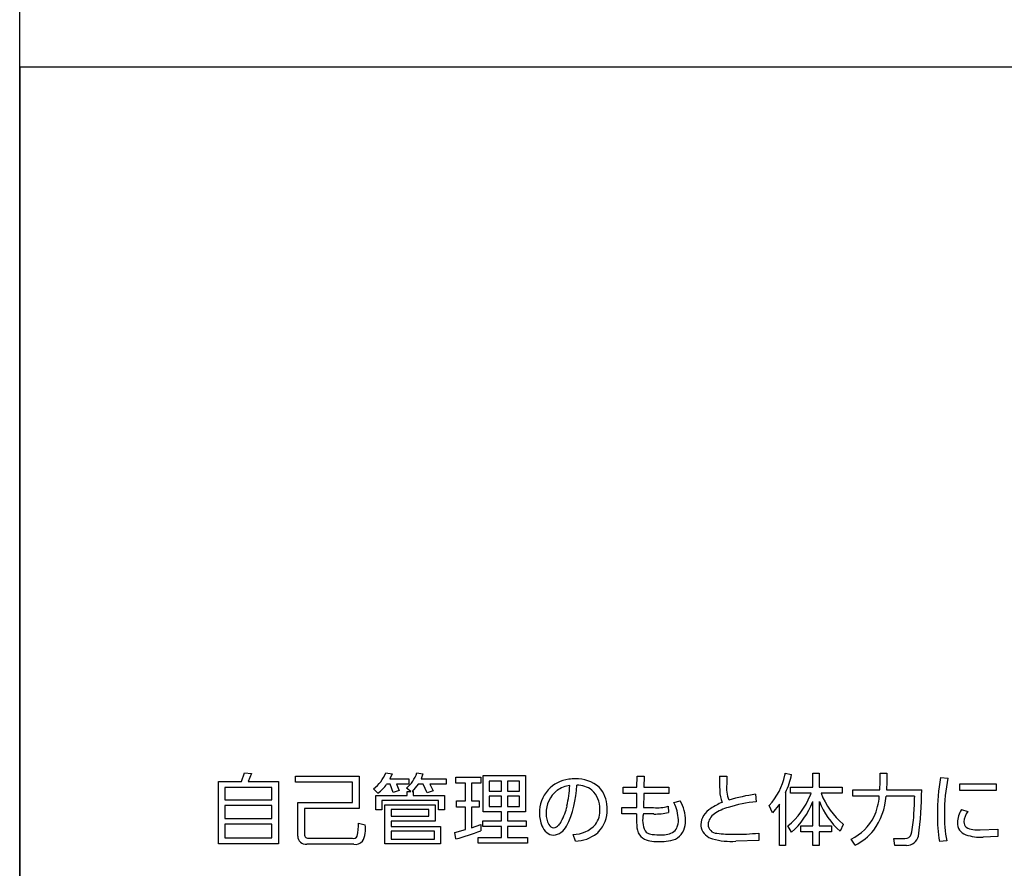
# Model space of a CAD drawing. Extents: x 0 to 18020, y 0 to 12600.
# Drawn here: x 9853 to 10082, y 5370 to 5567 of the extents above; entities that cross this region are included whole.
import ezdxf

# ---------------------------------------------------------------- set-up
doc = ezdxf.new("R2010")
doc.units = 0
doc.header["$LTSCALE"] = 9
doc.layers.add('P919', color=75, linetype='CONTINUOUS')

# ---------------------------------------------------------------- blocks, each defined once
blk = doc.blocks.new('CF-74102_SIGN')
at = {"layer": 'P919'}
for p, q in [((-22.5, 1), (-22.5, 169)), ((22.5, 32.499), (-22.5, 32.499)), ((-22.5, 32.499), (-22.5, 1)), ((-18.197, 18.65), (-18.139, 18.818)), ((-18.139, 18.818), (-18.008, 18.804)), ((-18.008, 18.804), (-18.07, 18.65)), ((-17.156, 18.754), (-15.916, 18.754)), ((-17.156, 18.635), (-17.156, 18.754)), ((-15.916, 18.754), (-15.916, 18.128)), ((-15.403, 18.818), (-15.282, 18.796)), ((-15.282, 18.796), (-15.323, 18.704)), ((-14.799, 18.817), (-14.683, 18.798)), ((-14.683, 18.798), (-14.719, 18.704)), ((-14.045, 18.734), (-13.563, 18.734)), ((-14.045, 18.618), (-14.045, 18.734)), ((-13.563, 18.734), (-13.563, 18.618)), ((-13.512, 18.769), (-12.695, 18.769)), ((-13.512, 18.062), (-13.512, 18.769)), ((-12.695, 18.769), (-12.695, 18.062)), ((-10.533, 18.543), (-10.532, 18.751)), ((-10.532, 18.751), (-10.393, 18.751)), ((-10.393, 18.751), (-10.398, 18.543)), ((-8.936, 18.752), (-8.789, 18.752)), ((-8.789, 18.752), (-8.792, 18.596)), ((-7.659, 18.812), (-7.535, 18.788)), ((-7.124, 18.81), (-6.998, 18.81)), ((-7.124, 18.542), (-7.124, 18.81)), ((-6.998, 18.81), (-6.998, 18.542)), ((-5.819, 18.647), (-5.819, 18.811)), ((-5.819, 18.811), (-5.687, 18.811)), ((-5.687, 18.811), (-5.687, 18.641)), ((-4.646, 18.727), (-4.503, 18.715)), ((-18.648, 18.65), (-18.197, 18.65)), ((-18.648, 17.442), (-18.648, 18.65)), ((-18.523, 18.536), (-18.523, 18.296)), ((-17.61, 18.536), (-18.523, 18.536)), ((-18.07, 18.65), (-17.484, 18.65)), ((-17.61, 18.296), (-17.61, 18.536)), ((-17.484, 18.65), (-17.484, 17.442)), ((-16.047, 18.635), (-17.156, 18.635)), ((-16.047, 18.244), (-16.047, 18.635)), ((-15.318, 18.6), (-15.387, 18.6)), ((-15.323, 18.704), (-14.957, 18.704)), ((-15.26, 18.438), (-15.318, 18.6)), ((-15.195, 18.6), (-15.144, 18.475)), ((-14.957, 18.6), (-15.195, 18.6)), ((-14.915, 18.46), (-15.001, 18.522)), ((-14.957, 18.704), (-14.957, 18.6)), ((-14.777, 18.6), (-14.894, 18.46)), ((-14.676, 18.6), (-14.777, 18.6)), ((-14.719, 18.704), (-14.232, 18.704)), ((-14.602, 18.433), (-14.676, 18.6)), ((-14.552, 18.6), (-14.487, 18.471)), ((-14.232, 18.6), (-14.552, 18.6)), ((-14.232, 18.704), (-14.232, 18.6)), ((-13.86, 18.618), (-14.045, 18.618)), ((-13.86, 18.274), (-13.86, 18.618)), ((-13.74, 18.618), (-13.74, 18.274)), ((-13.563, 18.618), (-13.74, 18.618)), ((-13.397, 18.66), (-13.397, 18.466)), ((-13.161, 18.66), (-13.397, 18.66)), ((-13.161, 18.466), (-13.161, 18.66)), ((-13.044, 18.66), (-13.044, 18.466)), ((-12.811, 18.66), (-13.044, 18.66)), ((-12.811, 18.466), (-12.811, 18.66)), ((-10.803, 18.543), (-10.533, 18.543)), ((-10.803, 18.42), (-10.803, 18.543)), ((-10.398, 18.543), (-9.914, 18.543)), ((-9.914, 18.543), (-9.914, 18.42)), ((-7.558, 18.542), (-7.124, 18.542)), ((-7.558, 18.423), (-7.558, 18.542)), ((-6.998, 18.542), (-6.554, 18.542)), ((-6.554, 18.542), (-6.554, 18.423)), ((-5.825, 18.489), (-5.819, 18.647)), ((-5.687, 18.641), (-5.693, 18.489)), ((-4.275, 18.605), (-3.567, 18.605)), ((-4.275, 18.473), (-4.275, 18.605)), ((-3.567, 18.605), (-3.567, 18.473)), ((-15.556, 18.423), (-15.64, 18.507)), ((-15.595, 18.382), (-14.99, 18.382)), ((-15.595, 18.102), (-15.595, 18.382)), ((-15.144, 18.475), (-15.26, 18.438)), ((-14.99, 18.46), (-14.915, 18.46)), ((-14.99, 18.382), (-14.99, 18.46)), ((-14.894, 18.46), (-14.871, 18.46)), ((-14.871, 18.46), (-14.871, 18.382)), ((-14.871, 18.382), (-14.262, 18.382)), ((-14.487, 18.471), (-14.602, 18.433)), ((-14.262, 18.382), (-14.262, 18.102)), ((-13.397, 18.466), (-13.161, 18.466)), ((-13.397, 18.365), (-13.397, 18.168)), ((-13.161, 18.365), (-13.397, 18.365)), ((-13.161, 18.168), (-13.161, 18.365)), ((-13.044, 18.466), (-12.811, 18.466)), ((-13.044, 18.365), (-13.044, 18.168)), ((-12.811, 18.365), (-13.044, 18.365)), ((-12.811, 18.168), (-12.811, 18.365)), ((-10.536, 18.42), (-10.803, 18.42)), ((-10.539, 18.144), (-10.536, 18.42)), ((-10.399, 18.42), (-10.405, 18.144)), ((-9.914, 18.42), (-10.399, 18.42)), ((-8.233, 18.403), (-8.22, 18.259)), ((-7.651, 18.439), (-7.651, 17.413)), ((-7.156, 18.423), (-7.558, 18.423)), ((-6.554, 18.423), (-6.965, 18.423)), ((-6.346, 18.489), (-5.825, 18.489)), ((-6.346, 18.365), (-6.346, 18.489)), ((-5.836, 18.365), (-6.346, 18.365)), ((-5.15, 18.365), (-5.705, 18.365)), ((-5.693, 18.489), (-5.013, 18.489)), ((-3.567, 18.473), (-4.275, 18.473)), ((-18.523, 18.296), (-17.61, 18.296)), ((-18.523, 18.185), (-18.523, 17.932)), ((-17.61, 18.185), (-18.523, 18.185)), ((-17.61, 17.932), (-17.61, 18.185)), ((-17.108, 18.244), (-16.047, 18.244)), ((-17.108, 17.593), (-17.108, 18.244)), ((-15.479, 18.281), (-15.479, 18.102)), ((-14.379, 18.281), (-15.479, 18.281)), ((-15.419, 18.198), (-14.446, 18.198)), ((-15.419, 17.44), (-15.419, 18.198)), ((-14.446, 18.198), (-14.446, 17.882)), ((-14.379, 18.102), (-14.379, 18.281)), ((-14.03, 18.274), (-13.86, 18.274)), ((-14.03, 18.156), (-14.03, 18.274)), ((-13.86, 18.156), (-14.03, 18.156)), ((-13.86, 17.717), (-13.86, 18.156)), ((-13.74, 18.274), (-13.591, 18.274)), ((-13.74, 18.156), (-13.74, 17.755)), ((-13.591, 18.156), (-13.74, 18.156)), ((-13.591, 18.274), (-13.591, 18.156)), ((-13.397, 18.168), (-13.161, 18.168)), ((-13.044, 18.168), (-12.811, 18.168)), ((-10.824, 18.144), (-10.539, 18.144)), ((-10.824, 18.021), (-10.824, 18.144)), ((-10.405, 18.144), (-10.21, 18.144)), ((-9.931, 18.172), (-9.924, 18.048)), ((-9.817, 18.242), (-9.694, 18.275)), ((-7.907, 18.045), (-7.97, 18.186)), ((-7.773, 18.214), (-7.907, 18.045)), ((-7.773, 17.413), (-7.773, 18.214)), ((-7.124, 17.791), (-7.124, 18.26)), ((-6.998, 18.262), (-6.998, 17.791)), ((-16.977, 18.128), (-16.977, 17.625)), ((-15.916, 18.128), (-16.977, 18.128)), ((-15.479, 18.102), (-15.595, 18.102)), ((-14.566, 18.107), (-15.299, 18.107)), ((-15.299, 18.107), (-15.299, 17.976)), ((-15.299, 17.976), (-14.566, 17.976)), ((-14.566, 17.976), (-14.566, 18.107)), ((-14.262, 18.102), (-14.379, 18.102)), ((-13.161, 18.062), (-13.512, 18.062)), ((-13.161, 17.89), (-13.161, 18.062)), ((-13.044, 18.062), (-13.044, 17.89)), ((-12.695, 18.062), (-13.044, 18.062)), ((-10.541, 18.021), (-10.824, 18.021)), ((-10.204, 18.021), (-10.407, 18.021)), ((-4.242, 18.107), (-4.12, 18.069)), ((-18.523, 17.932), (-17.61, 17.932)), ((-18.523, 17.822), (-18.523, 17.556)), ((-17.61, 17.822), (-18.523, 17.822)), ((-17.61, 17.556), (-17.61, 17.822)), ((-15.933, 17.845), (-15.803, 17.81)), ((-15.299, 17.882), (-15.299, 17.777)), ((-14.446, 17.882), (-15.299, 17.882)), ((-15.299, 17.777), (-14.34, 17.777)), ((-14.34, 17.777), (-14.34, 17.44)), ((-13.74, 17.755), (-13.563, 17.819)), ((-13.563, 17.819), (-13.562, 17.696)), ((-13.523, 17.89), (-13.161, 17.89)), ((-13.523, 17.779), (-13.523, 17.89)), ((-13.161, 17.779), (-13.523, 17.779)), ((-13.161, 17.567), (-13.161, 17.779)), ((-13.044, 17.89), (-12.68, 17.89)), ((-13.044, 17.779), (-13.044, 17.567)), ((-12.68, 17.779), (-13.044, 17.779)), ((-12.68, 17.89), (-12.68, 17.779)), ((-7.54, 17.666), (-7.606, 17.792)), ((-7.358, 17.791), (-7.124, 17.791)), ((-7.358, 17.675), (-7.358, 17.791)), ((-6.998, 17.791), (-6.76, 17.791)), ((-6.76, 17.791), (-6.76, 17.675)), ((-6.534, 17.819), (-6.596, 17.687)), ((-14.459, 17.687), (-15.299, 17.687)), ((-15.299, 17.687), (-15.299, 17.536)), ((-14.459, 17.536), (-14.459, 17.687)), ((-14.064, 17.663), (-13.86, 17.717)), ((-14.045, 17.539), (-14.064, 17.663)), ((-13.609, 17.567), (-13.161, 17.567)), ((-13.609, 17.453), (-13.609, 17.567)), ((-13.044, 17.567), (-12.653, 17.567)), ((-12.653, 17.567), (-12.653, 17.453)), ((-11.727, 17.493), (-11.772, 17.624)), ((-8.173, 17.651), (-8.17, 17.509)), ((-7.124, 17.675), (-7.358, 17.675)), ((-7.124, 17.413), (-7.124, 17.675)), ((-6.998, 17.675), (-6.998, 17.413)), ((-6.76, 17.675), (-6.998, 17.675)), ((-3.88, 17.711), (-3.536, 17.729)), ((-3.536, 17.587), (-3.82, 17.574)), ((-3.536, 17.729), (-3.536, 17.587)), ((-17.484, 17.442), (-18.648, 17.442)), ((-18.523, 17.556), (-17.61, 17.556)), ((-16.024, 17.434), (-16.935, 17.434)), ((-16.888, 17.553), (-16.048, 17.553)), ((-14.34, 17.44), (-15.419, 17.44)), ((-15.299, 17.536), (-14.459, 17.536)), ((-12.653, 17.453), (-13.609, 17.453)), ((-8.17, 17.509), (-8.617, 17.494)), ((-7.651, 17.413), (-7.773, 17.413)), ((-6.998, 17.413), (-7.124, 17.413)), ((-6.305, 17.416), (-6.382, 17.532)), ((-5.554, 17.546), (-5.338, 17.546)), ((-5.533, 17.412), (-5.554, 17.546)), ((-5.306, 17.412), (-5.533, 17.412)), ((-4.525, 17.499), (-4.67, 17.487))]:
    blk.add_line(p, q, dxfattribs=at)
for centre, radius, start, end in [((-16.074, 19.085), 0.722, 306.9164, 338.3904), ((-15.456, 19.05), 0.697, 310.7549, 340.451), ((1.266, 18.882), 10.203, 180.7274, 182.342), ((-8.87, 19.024), 1.229, 317.0636, 348.2063), ((-8.899, 19.046), 1.262, 347.4877, 349.342), ((-8.982, 19.075), 1.475, 334.4844, 348.8034), ((-1.369, 18.076), 3.341, 168.7738, 181.1048), ((-1.564, 18.078), 3.008, 167.7724, 180.853), ((-15.938, 18.954), 0.654, 305.683, 327.2919), ((-11.772, 18.037), 0.663, 97.1513, 137.1423), ((-11.771, 18.04), 0.536, 96.8265, 125.6344), ((-13.564, 18.623), 1.863, 333.2523, 358.6038), ((-14.666, 18.761), 2.837, 348.0961, 356.1787), ((-11.733, 17.895), 0.809, 89.6617, 98.6575), ((-11.702, 18.05), 0.654, 48.5468, 92.2863), ((-11.689, 18.109), 0.469, 53.2018, 91.4268), ((-11.682, 18.146), 0.571, 0.883, 43.7203), ((-8.239, 18.513), 0.559, 171.4532, 203.2515), ((-11.741, 18.043), 0.682, 139.2842, 180.8204), ((-11.757, 18.05), 0.536, 127.5408, 182.1623), ((-11.734, 18.127), 0.483, 358.4371, 47.6158), ((-8.382, 18.474), 0.547, 180.9679, 204.5839), ((-7.676, 14.531), 3.912, 98.1973, 105.9802), ((-8.515, 18.912), 1.442, 309.0525, 338.2389), ((-8.96, 19.153), 1.946, 336.502, 337.9546), ((-5.516, 19), 1.56, 201.7219, 229.037), ((-6.972, 18.45), 1.27, 324.1255, 356.1709), ((-6.997, 18.447), 1.164, 335.7811, 355.983), ((-11.132, 18.452), 5.983, 355.6259, 359.1703), ((-11.484, 18.507), 6.471, 351.8896, 359.8418), ((-12.966, 18.405), 1.101, 331.3053, 347.9736), ((-11.839, 18.113), 0.729, 359.9545, 3.2878), ((-10.144, 18.906), 0.765, 265.0498, 286.1145), ((-10.509, 17.883), 0.779, 1.8235, 27.4238), ((-10.392, 17.883), 0.801, 0.8056, 29.3044), ((-8.446, 17.16), 1.169, 111.7337, 124.0347), ((-8.503, 17.252), 0.935, 106.2011, 124.5571), ((-7.958, 15.541), 2.73, 95.501, 107.1554), ((-8.541, 18.808), 1.519, 311.2279, 338.854), ((-5.576, 18.827), 1.53, 201.6955, 228.1908), ((-11.819, 18.023), 0.604, 179.085, 202.2673), ((-11.862, 18.019), 0.431, 178.5991, 207.9869), ((-11.719, 18.089), 0.469, 324.7059, 3.0506), ((-11.748, 18.105), 0.639, 317.4395, 0.7021), ((-7.962, 17.953), 2.58, 178.4895, 182.1971), ((-9.972, 17.899), 0.452, 164.2922, 207.3457), ((-10.183, 19.257), 1.237, 269.0306, 282.0782), ((-8.974, 17.813), 0.32, 146.5722, 179.6016), ((-8.808, 17.695), 0.524, 123.8964, 145.7776), ((-8.883, 17.794), 0.273, 123.3851, 174.6458), ((-6.853, 18.46), 1.041, 296.9085, 331.8603), ((-7.083, 18.071), 1.918, 346.785, 357.7467), ((-1.471, 17.989), 3.239, 179.6014, 188.9324), ((-2.365, 17.956), 2.208, 178.0075, 191.9616), ((-3.814, 17.833), 0.508, 147.3248, 177.6089), ((-3.823, 17.844), 0.373, 142.8315, 176.6195), ((-16.788, 17.8), 0.856, 346.0064, 3.0401), ((-16.286, 17.727), 0.49, 331.3782, 9.7966), ((-12.05, 17.927), 0.354, 201.9776, 228.74), ((-12.141, 17.868), 0.113, 206.611, 266.2342), ((-12.194, 17.941), 0.334, 277.1721, 331.9775), ((-12.158, 17.891), 0.137, 274.0048, 321.0888), ((-12.457, 18.145), 0.53, 320.072, 329.5244), ((-11.782, 18.229), 0.606, 270.9534, 317.2938), ((-10.044, 17.834), 0.496, 177.6328, 200.8581), ((-9.947, 17.841), 0.208, 299.8345, 335.7924), ((-10.096, 17.897), 0.366, 337.3132, 1.6526), ((-9.979, 17.87), 0.389, 306.5832, 3.6662), ((-9.014, 17.81), 0.28, 178.9591, 191.9216), ((-8.982, 17.821), 0.173, 180.5815, 269.4855), ((-6.054, 18.48), 0.817, 233.6287, 233.9849), ((-4.074, 17.851), 0.248, 179.3736, 249.8849), ((-4.072, 17.861), 0.123, 177.5371, 231.6052), ((-3.999, 17.983), 0.265, 235.5797, 265.1069), ((-16.956, 17.585), 0.152, 176.7734, 277.8766), ((-16.907, 17.621), 0.0704, 176.3935, 285.2247), ((-16.024, 17.621), 0.0728, 250.1928, 336.7769), ((-15.066, 21.514), 4.104, 284.4128, 291.4999), ((-12.148, 17.819), 0.208, 229.268, 268.6453), ((-11.76, 18.238), 0.746, 272.5706, 306.9694), ((-11.64, 18.035), 0.512, 309.8702, 314.9811), ((-10.267, 17.771), 0.266, 205.3118, 242.7429), ((-10.254, 17.779), 0.148, 216.3803, 257.0728), ((-10.129, 18.334), 0.717, 257.2501, 272.0807), ((-10.043, 18.055), 0.441, 262.2491, 296.8335), ((-8.989, 17.841), 0.313, 196.59, 255.67), ((-8.714, 19.315), 1.688, 260.8018, 272.2514), ((-8.597, 21.529), 3.901, 269.2538, 276.2287), ((-6.829, 18.441), 1.151, 297.0406, 320.3175), ((-5.331, 17.665), 0.12, 266.7271, 344.3837), ((-5.308, 17.649), 0.237, 270.4905, 346.5721), ((-3.883, 18.406), 0.834, 250.6681, 274.2999), ((-3.884, 18.912), 1.201, 263.4217, 270.16), ((-15.989, 17.604), 0.174, 258.2896, 319.881), ((-10.157, 18.053), 0.568, 245.9395, 276.2515), ((-10.079, 18.76), 1.272, 269.2763, 277.1524), ((-9.979, 17.948), 0.454, 277.3244, 300.633), ((-8.716, 18.799), 1.309, 254.4766, 274.3297)]:
    blk.add_arc(centre, radius, start, end, dxfattribs=at)

msp = doc.modelspace()

# ---------------------------------------------------------------- block references
at = {"layer": 'P919', "xscale": 12.00000000000218, "yscale": 12.00000000000218, "zscale": 12}
msp.add_blockref('CF-74102_SIGN', (10122.912, 5166.205), dxfattribs=at)

doc.saveas('drawing.dxf')
